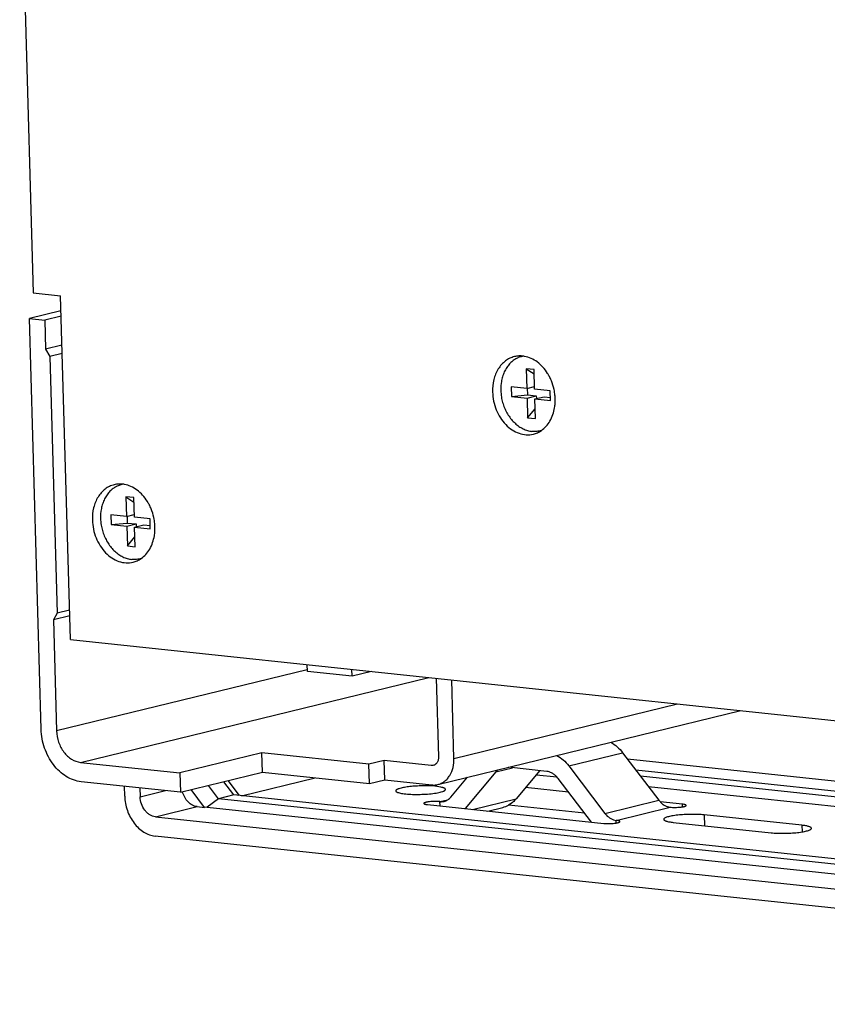
# Model space of a CAD drawing. Units: inches. Extents: x 0 to 17, y 0 to 11.
# Drawn here: x 2.2 to 3, y 1.9 to 2.9 of the extents above; entities that cross this region are included whole.
import ezdxf

# ---------------------------------------------------------------- set-up
doc = ezdxf.new("R2010")
doc.units = ezdxf.units.IN
doc.header["$LTSCALE"] = 0.935
doc.header["$MEASUREMENT"] = 0
doc.layers.get('0').update_dxf_attribs({"linetype": 'CONTINUOUS'})
doc.layers.add('02___PRT_ALL_AXES', color=7, linetype='CONTINUOUS')

msp = doc.modelspace()

# ---------------------------------------------------------------- linework, layer by layer
at = {"color": 7, "linetype": 'Continuous'}
for p, q in [((2.22915, 3.07189), (2.24266, 2.60055)), ((2.24266, 2.60055), (2.27014, 2.59764)), ((2.28002, 2.25287), (2.27014, 2.59764)), ((2.27058, 2.58249), (2.23889, 2.57476)), ((2.23889, 2.57476), (2.25435, 2.57312)), ((2.2507, 2.16272), (2.23889, 2.57476)), ((2.27073, 2.57712), (2.25435, 2.57312)), ((2.25435, 2.57312), (2.25518, 2.54404)), ((2.27156, 2.54803), (2.25518, 2.54404)), ((2.25518, 2.54404), (2.25924, 2.5367)), ((2.2718, 2.53976), (2.25924, 2.5367)), ((2.25924, 2.5367), (2.26663, 2.27908)), ((2.74508, 2.5236), (2.73723, 2.52443)), ((2.73723, 2.52443), (2.74521, 2.51918)), ((2.73723, 2.52443), (2.73779, 2.50473)), ((2.74565, 2.5039), (2.74508, 2.5236)), ((2.73779, 2.50473), (2.72209, 2.5064)), ((2.72209, 2.5064), (2.72237, 2.49655)), ((2.73779, 2.50473), (2.74557, 2.50663)), ((2.73826, 2.50485), (2.73845, 2.49809)), ((2.76135, 2.50223), (2.74565, 2.5039)), ((2.76163, 2.49238), (2.76135, 2.50223)), ((2.72237, 2.49655), (2.73845, 2.49809)), ((2.72237, 2.49655), (2.73808, 2.49488)), ((2.73808, 2.49488), (2.74735, 2.49715)), ((2.73808, 2.49488), (2.73864, 2.47518)), ((2.73845, 2.49809), (2.74735, 2.49715)), ((2.74593, 2.49405), (2.75521, 2.49631)), ((2.74593, 2.49405), (2.76163, 2.49238)), ((2.74649, 2.47435), (2.74593, 2.49405)), ((2.74735, 2.49715), (2.74743, 2.49442)), ((2.75521, 2.49631), (2.76154, 2.49564)), ((2.73864, 2.47518), (2.74621, 2.48423)), ((2.73864, 2.47518), (2.74649, 2.47435)), ((2.33577, 2.39596), (2.34375, 2.39071)), ((2.34362, 2.39512), (2.33577, 2.39596)), ((2.33577, 2.39596), (2.33634, 2.37626)), ((2.34419, 2.37542), (2.34362, 2.39512)), ((2.33634, 2.37626), (2.32063, 2.37792)), ((2.32063, 2.37792), (2.32091, 2.36807)), ((2.33634, 2.37626), (2.34411, 2.37815)), ((2.3368, 2.37637), (2.33699, 2.36962)), ((2.35989, 2.37375), (2.34419, 2.37542)), ((2.36018, 2.3639), (2.35989, 2.37375)), ((2.32091, 2.36807), (2.33699, 2.36962)), ((2.32091, 2.36807), (2.33662, 2.36641)), ((2.33662, 2.36641), (2.3459, 2.36867)), ((2.33662, 2.36641), (2.33718, 2.34671)), ((2.33699, 2.36962), (2.3459, 2.36867)), ((2.34447, 2.36557), (2.35375, 2.36784)), ((2.34447, 2.36557), (2.36018, 2.3639)), ((2.34504, 2.34587), (2.34447, 2.36557)), ((2.3459, 2.36867), (2.34597, 2.36594)), ((2.35375, 2.36784), (2.36008, 2.36716)), ((2.33718, 2.34671), (2.34475, 2.35575)), ((2.33718, 2.34671), (2.34504, 2.34587)), ((2.27918, 2.28215), (2.26663, 2.27908)), ((2.26663, 2.27908), (2.26296, 2.27257)), ((2.27934, 2.27657), (2.26296, 2.27257)), ((2.26296, 2.27257), (2.26615, 2.16108)), ((2.28002, 2.25287), (3.79559, 2.09189)), ((2.51778, 2.22083), (2.51759, 2.22764)), ((2.56261, 2.21607), (2.56241, 2.22288)), ((2.56261, 2.21607), (2.51778, 2.22083)), ((2.58201, 2.2208), (2.56261, 2.21607)), ((2.64706, 2.21389), (2.64931, 2.13515)), ((2.66477, 2.13351), (2.66252, 2.21225)), ((2.64858, 2.10728), (2.95261, 2.18143)), ((2.47206, 2.13898), (2.38988, 2.11894)), ((2.5795, 2.12757), (2.47206, 2.13898)), ((2.47262, 2.11959), (2.47206, 2.13898)), ((2.83395, 2.13924), (2.87029, 2.09151)), ((2.29017, 2.12953), (2.38988, 2.11894)), ((2.59472, 2.13128), (2.5795, 2.12757)), ((2.58005, 2.10818), (2.5795, 2.12757)), ((2.64186, 2.12627), (2.59472, 2.13128)), ((2.59527, 2.11189), (2.59472, 2.13128)), ((2.64392, 2.12641), (2.64186, 2.12627)), ((2.75784, 2.12049), (2.71944, 2.12456)), ((2.77983, 2.12604), (2.81617, 2.07831)), ((2.83877, 2.1329), (3.6485, 2.04689)), ((2.38988, 2.11894), (2.39043, 2.09955)), ((2.39043, 2.09955), (2.47262, 2.11959)), ((2.47262, 2.11959), (2.58005, 2.10818)), ((2.6617, 2.09471), (2.67834, 2.11454)), ((2.70688, 2.12007), (2.67585, 2.08313)), ((2.70881, 2.12198), (2.70688, 2.12007)), ((2.75088, 2.12123), (2.72718, 2.09299)), ((2.74746, 2.11715), (2.76797, 2.11497)), ((3.64879, 2.03653), (2.84733, 2.12167)), ((3.64923, 2.03103), (2.85185, 2.11573)), ((2.39043, 2.09955), (2.29073, 2.11014)), ((2.3345, 2.09562), (2.33421, 2.10552)), ((2.42854, 2.09302), (2.41838, 2.10636)), ((2.44412, 2.09682), (2.43397, 2.11016)), ((2.44976, 2.09622), (2.43833, 2.11123)), ((2.58005, 2.10818), (2.59527, 2.11189)), ((2.59527, 2.11189), (2.64242, 2.10688)), ((2.64557, 2.10555), (2.64048, 2.10588)), ((2.65172, 2.10468), (2.64557, 2.10555)), ((2.77972, 2.0997), (2.73665, 2.10428)), ((2.80259, 2.06967), (2.76925, 2.11345)), ((2.85985, 2.10521), (3.65004, 2.02128)), ((2.34972, 2.10387), (2.34998, 2.09496)), ((2.41467, 2.08432), (2.4011, 2.10215)), ((2.44412, 2.09682), (2.42854, 2.09302)), ((3.73012, 1.96022), (2.44412, 2.09682)), ((2.40707, 2.08513), (2.41467, 2.08432)), ((2.41723, 2.08455), (2.41467, 2.08432)), ((2.42854, 2.09302), (2.41723, 2.08455)), ((2.41723, 2.08455), (3.96611, 1.92003)), ((3.96627, 1.92968), (2.42854, 2.09302)), ((2.63838, 2.08711), (2.81507, 2.06834)), ((2.69859, 2.08071), (2.71373, 2.08441)), ((2.79578, 2.0786), (2.71953, 2.0867)), ((2.72311, 2.08903), (2.71955, 2.08667)), ((2.89393, 2.08757), (2.87162, 2.08994)), ((2.36523, 2.07492), (3.95226, 1.90635)), ((3.01379, 2.06642), (2.91563, 2.07685)), ((2.8847, 2.06931), (2.98286, 2.05888)), ((3.9536, 1.88681), (2.365, 2.05555))]:
    msp.add_line(p, q, dxfattribs=at)
at = {"color": 9, "linetype": 'Continuous'}
for p, q in [((2.51741, 2.22235), (2.26615, 2.16108)), ((2.29017, 2.12953), (2.6394, 2.2147)), ((2.66477, 2.13351), (2.88899, 2.18819)), ((2.77983, 2.12604), (2.83395, 2.13924)), ((2.64383, 2.12675), (2.64186, 2.12627)), ((2.70688, 2.12007), (2.72351, 2.12413)), ((2.45171, 2.09602), (2.52539, 2.11398)), ((2.34998, 2.09496), (2.37536, 2.10115)), ((2.36523, 2.07492), (2.40707, 2.08513)), ((2.65076, 2.09012), (2.65873, 2.09207)), ((2.65088, 2.08578), (2.65076, 2.09012)), ((2.68343, 2.08232), (2.72718, 2.09299)), ((2.81617, 2.07831), (2.87029, 2.09151)), ((2.82744, 2.07136), (2.88156, 2.08456)), ((2.89401, 2.08492), (2.89393, 2.08757)), ((2.91563, 2.07685), (2.91594, 2.06599)), ((2.82752, 2.0687), (2.82744, 2.07136)), ((3.01379, 2.06642), (3.01398, 2.05978))]:
    msp.add_line(p, q, dxfattribs=at)
at = {"color": 7, "linetype": 'Continuous'}
for centre, radius, start, end in [((2.63539, 1.97565), 0.13032, 87.76172, 90.23292), ((2.70802, 2.10771), 0.024, 283.76476, 298.70869)]:
    msp.add_arc(centre, radius, start, end, dxfattribs=at)
for points, knots in [([(2.73302, 2.53673), (2.73176, 2.53644), (2.72928, 2.53564), (2.72578, 2.53381), (2.72256, 2.53138), (2.72067, 2.52943), (2.71979, 2.52838)], [0, 0, 0, 0, 0.243664, 0.489955, 0.741389, 1, 1, 1, 1]), ([(2.71979, 2.52838), (2.71876, 2.52716), (2.71687, 2.52449), (2.71464, 2.52002), (2.713, 2.51511), (2.71162, 2.50805), (2.71158, 2.50064), (2.71279, 2.49329), (2.71433, 2.48786), (2.71646, 2.48268), (2.71998, 2.47635), (2.7245, 2.47082), (2.72983, 2.46653), (2.73404, 2.46406), (2.73842, 2.46236), (2.74145, 2.46175), (2.74295, 2.46159)], [0, 0, 0, 0, 0.057449, 0.117155, 0.179101, 0.243086, 0.375434, 0.443021, 0.51071, 0.577908, 0.644056, 0.771066, 0.831543, 0.889741, 0.945799, 1, 1, 1, 1]), ([(2.75244, 2.46252), (2.75168, 2.46228), (2.75013, 2.46188), (2.74777, 2.46153), (2.74536, 2.46142), (2.74375, 2.46151), (2.74295, 2.46159)], [0, 0, 0, 0, 0.248338, 0.497163, 0.747475, 1, 1, 1, 1]), ([(2.33156, 2.40826), (2.3303, 2.40796), (2.32782, 2.40716), (2.32432, 2.40533), (2.3211, 2.40291), (2.31921, 2.40096), (2.31833, 2.39991)], [0, 0, 0, 0, 0.243664, 0.489955, 0.741389, 1, 1, 1, 1]), ([(2.31833, 2.39991), (2.3173, 2.39868), (2.31542, 2.39601), (2.31318, 2.39154), (2.31154, 2.38664), (2.31017, 2.37958), (2.31012, 2.37216), (2.31133, 2.36481), (2.31287, 2.35938), (2.315, 2.35421), (2.31852, 2.34787), (2.32304, 2.34234), (2.32838, 2.33805), (2.33258, 2.33558), (2.33697, 2.33388), (2.33999, 2.33327), (2.34149, 2.33311)], [0, 0, 0, 0, 0.057449, 0.117155, 0.179101, 0.243086, 0.375434, 0.443021, 0.51071, 0.577908, 0.644056, 0.771066, 0.831543, 0.889741, 0.945799, 1, 1, 1, 1]), ([(2.35098, 2.33405), (2.35022, 2.33381), (2.34868, 2.33341), (2.34631, 2.33305), (2.3439, 2.33294), (2.34229, 2.33303), (2.34149, 2.33311)], [0, 0, 0, 0, 0.248338, 0.497163, 0.747475, 1, 1, 1, 1]), ([(2.29073, 2.11014), (2.28816, 2.11041), (2.28294, 2.11163), (2.27556, 2.11523), (2.26874, 2.12049), (2.2606, 2.12954), (2.25322, 2.14366), (2.25088, 2.15633), (2.2507, 2.16272)], [0, 0, 0, 0, 0.108579, 0.222556, 0.342397, 0.468064, 0.731446, 1, 1, 1, 1]), ([(2.26615, 2.16108), (2.26626, 2.15724), (2.26767, 2.14964), (2.27209, 2.14117), (2.27699, 2.13574), (2.28227, 2.13165), (2.28703, 2.12986), (2.29017, 2.12953)], [0, 0, 0, 0, 0.268896, 0.532682, 0.658456, 0.778549, 1, 1, 1, 1]), ([(2.8222, 2.14963), (2.82444, 2.14839), (2.82874, 2.14529), (2.83231, 2.14139), (2.83395, 2.13924)], [0, 0, 0, 0, 0.486719, 1, 1, 1, 1]), ([(2.64931, 2.13515), (2.64934, 2.13412), (2.64915, 2.13213), (2.64808, 2.12943), (2.6463, 2.12738), (2.64472, 2.1266), (2.64392, 2.12641)], [0, 0, 0, 0, 0.277746, 0.53717, 0.775449, 1, 1, 1, 1]), ([(2.76808, 2.13643), (2.77032, 2.13519), (2.77462, 2.13209), (2.77819, 2.12819), (2.77983, 2.12604)], [0, 0, 0, 0, 0.486719, 1, 1, 1, 1]), ([(2.64858, 2.10728), (2.64978, 2.10758), (2.65215, 2.10842), (2.65539, 2.11044), (2.65826, 2.11312), (2.66154, 2.11757), (2.66429, 2.12445), (2.66486, 2.13044), (2.66477, 2.13351)], [0, 0, 0, 0, 0.111741, 0.225274, 0.342291, 0.464028, 0.722874, 1, 1, 1, 1]), ([(2.76925, 2.11345), (2.76851, 2.11443), (2.76689, 2.11623), (2.76408, 2.11839), (2.76105, 2.11987), (2.7589, 2.12037), (2.75784, 2.12049)], [0, 0, 0, 0, 0.268408, 0.524568, 0.767907, 1, 1, 1, 1]), ([(2.63486, 2.10597), (2.63269, 2.10597), (2.6284, 2.10586), (2.62221, 2.10543), (2.61664, 2.10476), (2.6132, 2.10413), (2.61166, 2.10375)], [0, 0, 0, 0, 0.279412, 0.55072, 0.796364, 1, 1, 1, 1]), ([(2.64242, 2.10688), (2.64294, 2.10683), (2.645, 2.1067), (2.64708, 2.10692), (2.64858, 2.10728)], [0, 0, 0, 0, 0.252153, 1, 1, 1, 1]), ([(2.65628, 2.10238), (2.65627, 2.10249), (2.65621, 2.10273), (2.65596, 2.10305), (2.65558, 2.10336), (2.65506, 2.10365), (2.65441, 2.10393), (2.6533, 2.10432), (2.65238, 2.10454), (2.65172, 2.10468)], [0, 0, 0, 0, 0.062133, 0.134887, 0.224879, 0.335397, 0.467986, 0.623218, 1, 1, 1, 1]), ([(2.3345, 2.09562), (2.33464, 2.09075), (2.33642, 2.0811), (2.34204, 2.07034), (2.34825, 2.06344), (2.35345, 2.05944), (2.35907, 2.05669), (2.36304, 2.05576), (2.365, 2.05555)], [0, 0, 0, 0, 0.268535, 0.53194, 0.65761, 0.777456, 0.891377, 1, 1, 1, 1]), ([(2.36523, 2.07492), (2.36425, 2.07503), (2.36226, 2.07549), (2.35945, 2.07686), (2.35685, 2.07887), (2.35375, 2.08232), (2.35094, 2.08769), (2.35005, 2.09252), (2.34998, 2.09496)], [0, 0, 0, 0, 0.108575, 0.222549, 0.342396, 0.468062, 0.731451, 1, 1, 1, 1]), ([(2.40707, 2.08513), (2.40544, 2.0853), (2.40209, 2.08639), (2.3978, 2.08972), (2.39443, 2.09441), (2.39301, 2.09811), (2.39253, 2.10006)], [0, 0, 0, 0, 0.223535, 0.466291, 0.727568, 1, 1, 1, 1]), ([(2.61166, 2.10375), (2.61088, 2.10356), (2.60979, 2.10326), (2.60846, 2.10277), (2.60769, 2.10243), (2.60709, 2.10207), (2.60664, 2.10171), (2.60636, 2.10134), (2.60629, 2.10107), (2.6063, 2.10095)], [0, 0, 0, 0, 0.380361, 0.537667, 0.671895, 0.782795, 0.87163, 0.941702, 1, 1, 1, 1]), ([(2.6063, 2.10095), (2.6063, 2.10084), (2.60637, 2.10059), (2.60663, 2.10027), (2.60702, 2.09996), (2.60755, 2.09966), (2.60822, 2.09938), (2.60937, 2.09899), (2.61113, 2.09856), (2.61359, 2.09815), (2.61648, 2.09781), (2.61972, 2.09756), (2.62323, 2.0974), (2.62693, 2.09734), (2.63199, 2.0974), (2.63814, 2.0977), (2.644, 2.09831), (2.64819, 2.09898), (2.65006, 2.09937), (2.65092, 2.09958)], [0, 0, 0, 0, 0.007368, 0.016028, 0.026776, 0.040004, 0.055894, 0.074506, 0.119684, 0.174875, 0.239017, 0.310674, 0.388285, 0.470051, 0.554108, 0.72127, 0.874542, 0.941583, 1, 1, 1, 1]), ([(2.65092, 2.09958), (2.6517, 2.09977), (2.65279, 2.10007), (2.65411, 2.10056), (2.65488, 2.10091), (2.65549, 2.10126), (2.65593, 2.10162), (2.65621, 2.10199), (2.65628, 2.10226), (2.65628, 2.10238)], [0, 0, 0, 0, 0.380361, 0.537667, 0.671895, 0.782795, 0.87163, 0.941702, 1, 1, 1, 1]), ([(2.65493, 2.09039), (2.65622, 2.09071), (2.65876, 2.09181), (2.66081, 2.09366), (2.6617, 2.09471)], [0, 0, 0, 0, 0.489858, 1, 1, 1, 1]), ([(2.65076, 2.09012), (2.64995, 2.09021), (2.64825, 2.09032), (2.6456, 2.09036), (2.64288, 2.09027), (2.64066, 2.09009), (2.63901, 2.08988), (2.63791, 2.08971), (2.63694, 2.08951), (2.63613, 2.0893), (2.63547, 2.08907), (2.63494, 2.08883), (2.63457, 2.08853), (2.63457, 2.08833)], [0, 0, 0, 0, 0.145711, 0.309067, 0.477271, 0.637876, 0.711462, 0.778706, 0.838418, 0.889494, 0.931215, 0.963188, 1, 1, 1, 1]), ([(2.63457, 2.08833), (2.63458, 2.08818), (2.63481, 2.08795), (2.63518, 2.08776), (2.63562, 2.0876), (2.63617, 2.08745), (2.6371, 2.08726), (2.63785, 2.08716), (2.63838, 2.08711)], [0, 0, 0, 0, 0.110011, 0.197488, 0.310103, 0.448241, 0.610811, 1, 1, 1, 1]), ([(2.65076, 2.09012), (2.65111, 2.09009), (2.6525, 2.09), (2.65391, 2.09015), (2.65493, 2.09039)], [0, 0, 0, 0, 0.252657, 1, 1, 1, 1]), ([(2.72718, 2.09299), (2.72687, 2.09262), (2.72561, 2.0912), (2.72422, 2.08991), (2.72311, 2.08903)], [0, 0, 0, 0, 0.253606, 1, 1, 1, 1]), ([(2.87029, 2.09151), (2.87103, 2.09054), (2.87262, 2.08876), (2.8754, 2.08663), (2.8784, 2.08516), (2.88051, 2.08467), (2.88156, 2.08456)], [0, 0, 0, 0, 0.268408, 0.524568, 0.767907, 1, 1, 1, 1]), ([(2.88156, 2.08456), (2.88236, 2.08447), (2.88407, 2.08436), (2.88671, 2.08432), (2.88943, 2.08441), (2.89165, 2.08459), (2.89331, 2.0848), (2.89441, 2.08497), (2.89537, 2.08517), (2.89619, 2.08538), (2.89685, 2.08561), (2.89738, 2.08585), (2.89775, 2.08615), (2.89774, 2.08635)], [0, 0, 0, 0, 0.145711, 0.309067, 0.477271, 0.637876, 0.711462, 0.778706, 0.838418, 0.889494, 0.931215, 0.963188, 1, 1, 1, 1]), ([(2.89774, 2.08635), (2.89774, 2.0865), (2.89751, 2.08673), (2.89714, 2.08692), (2.8967, 2.08708), (2.89615, 2.08723), (2.89522, 2.08742), (2.89446, 2.08752), (2.89393, 2.08757)], [0, 0, 0, 0, 0.110011, 0.197488, 0.310103, 0.448241, 0.610811, 1, 1, 1, 1]), ([(2.81617, 2.07831), (2.81658, 2.07776), (2.81827, 2.07575), (2.82034, 2.07405), (2.82204, 2.07311)], [0, 0, 0, 0, 0.260182, 1, 1, 1, 1]), ([(2.91563, 2.07685), (2.91362, 2.07706), (2.90935, 2.07735), (2.90275, 2.07743), (2.89594, 2.07721), (2.89039, 2.07676), (2.88625, 2.07624), (2.88351, 2.0758), (2.8811, 2.07532), (2.87905, 2.07479), (2.87742, 2.07424), (2.87634, 2.07373), (2.87572, 2.07329), (2.87541, 2.07299), (2.87521, 2.07268), (2.87517, 2.07246), (2.87518, 2.07236)], [0, 0, 0, 0, 0.145575, 0.308563, 0.476564, 0.636919, 0.710405, 0.777547, 0.837158, 0.888167, 0.929832, 0.961731, 0.974102, 0.984293, 0.992687, 1, 1, 1, 1]), ([(2.81507, 2.06834), (2.81587, 2.06825), (2.81758, 2.06814), (2.82022, 2.06811), (2.82294, 2.0682), (2.82516, 2.06838), (2.82682, 2.06858), (2.82792, 2.06876), (2.82888, 2.06895), (2.8297, 2.06916), (2.83036, 2.06939), (2.83089, 2.06963), (2.83126, 2.06993), (2.83125, 2.07013)], [0, 0, 0, 0, 0.145711, 0.309067, 0.477271, 0.637876, 0.711462, 0.778706, 0.838418, 0.889494, 0.931215, 0.963188, 1, 1, 1, 1]), ([(2.82204, 2.07311), (2.82289, 2.07264), (2.82464, 2.07187), (2.82651, 2.07145), (2.82744, 2.07136)], [0, 0, 0, 0, 0.510383, 1, 1, 1, 1]), ([(2.83125, 2.07013), (2.83125, 2.07029), (2.83102, 2.07051), (2.83065, 2.0707), (2.83021, 2.07086), (2.82966, 2.07101), (2.82873, 2.0712), (2.82797, 2.0713), (2.82744, 2.07136)], [0, 0, 0, 0, 0.110011, 0.197488, 0.310103, 0.448241, 0.610811, 1, 1, 1, 1]), ([(2.87518, 2.07236), (2.87518, 2.0722), (2.87529, 2.07193), (2.87556, 2.07164), (2.87597, 2.07132), (2.87669, 2.07094), (2.87779, 2.07054), (2.87916, 2.07017), (2.88079, 2.06984), (2.88267, 2.06954), (2.884, 2.06938), (2.8847, 2.06931)], [0, 0, 0, 0, 0.048502, 0.078186, 0.112983, 0.200157, 0.312386, 0.449754, 0.611539, 0.795797, 1, 1, 1, 1]), ([(3.02331, 2.06337), (3.02331, 2.06354), (3.0232, 2.0638), (3.02293, 2.06409), (3.02252, 2.06442), (3.0218, 2.06479), (3.0207, 2.06519), (3.01933, 2.06556), (3.01769, 2.06589), (3.01582, 2.06619), (3.01449, 2.06635), (3.01379, 2.06642)], [0, 0, 0, 0, 0.048502, 0.078186, 0.112983, 0.200157, 0.312386, 0.449754, 0.611539, 0.795797, 1, 1, 1, 1]), ([(2.98286, 2.05888), (2.98487, 2.05867), (2.98913, 2.05839), (2.99574, 2.0583), (3.00254, 2.05852), (3.0081, 2.05897), (3.01223, 2.05949), (3.01497, 2.05993), (3.01739, 2.06041), (3.01943, 2.06094), (3.02107, 2.06149), (3.02215, 2.062), (3.02277, 2.06244), (3.02308, 2.06274), (3.02327, 2.06305), (3.02332, 2.06327), (3.02331, 2.06337)], [0, 0, 0, 0, 0.145575, 0.308563, 0.476564, 0.636919, 0.710405, 0.777547, 0.837158, 0.888167, 0.929832, 0.961731, 0.974102, 0.984293, 0.992687, 1, 1, 1, 1])]:
    msp.add_open_spline(points, degree=3, knots=knots, dxfattribs=at)
at = {"layer": '02___PRT_ALL_AXES', "color": 7, "linetype": 'Continuous'}
for centre, radius, start, end in [((2.731, 2.51107), 0.02617, 79.83447, 82.84784), ((2.71787, 2.49422), 0.04815, 27.6593, 31.96355), ((2.71611, 2.49332), 0.05013, 22.34477, 27.6432), ((2.71484, 2.49283), 0.05149, 12.09545, 22.31414), ((2.71459, 2.49274), 0.05175, 5.32946, 12.13282), ((2.72004, 2.49281), 0.04629, 350.64715, 356.16019), ((2.71655, 2.49292), 0.04979, 1.65502, 5.33029), ((2.71807, 2.49297), 0.04826, 356.12911, 1.65337), ((2.73866, 2.48223), 0.02408, 283.75509, 293.85889), ((2.73841, 2.48278), 0.02469, 293.8689, 304.69308), ((2.32954, 2.38259), 0.02617, 79.83447, 82.84784), ((2.31641, 2.36575), 0.04815, 27.6593, 31.96355), ((2.31465, 2.36484), 0.05013, 22.34477, 27.6432), ((2.31338, 2.36435), 0.05149, 12.09545, 22.31414), ((2.31314, 2.36426), 0.05175, 5.32946, 12.13282), ((2.31858, 2.36433), 0.04629, 350.64715, 356.16019), ((2.31509, 2.36444), 0.04979, 1.65502, 5.33029), ((2.31661, 2.36449), 0.04826, 356.12911, 1.65337), ((2.3372, 2.35375), 0.02408, 283.75509, 293.85889), ((2.33695, 2.3543), 0.02469, 293.8689, 304.69308)]:
    msp.add_arc(centre, radius, start, end, dxfattribs=at)
for points, knots in [([(2.72543, 2.53655), (2.7238, 2.53616), (2.7206, 2.53501), (2.71465, 2.53133), (2.7085, 2.52425), (2.70416, 2.5133), (2.70337, 2.50519), (2.70349, 2.50103)], [0, 0, 0, 0, 0.111681, 0.225298, 0.463436, 0.722459, 1, 1, 1, 1]), ([(2.73426, 2.53704), (2.73278, 2.53722), (2.7298, 2.53734), (2.72685, 2.5369), (2.72543, 2.53655)], [0, 0, 0, 0, 0.503392, 1, 1, 1, 1]), ([(2.75872, 2.51971), (2.75732, 2.52196), (2.7542, 2.52613), (2.74859, 2.53129), (2.74236, 2.535), (2.73786, 2.53643), (2.73562, 2.53683)], [0, 0, 0, 0, 0.268858, 0.525713, 0.769119, 1, 1, 1, 1]), ([(2.70349, 2.50103), (2.70367, 2.49495), (2.70619, 2.48298), (2.71418, 2.47019), (2.72282, 2.46291), (2.72984, 2.45936), (2.73719, 2.45784), (2.74208, 2.45827), (2.74438, 2.45883)], [0, 0, 0, 0, 0.275018, 0.540602, 0.664862, 0.78191, 0.892761, 1, 1, 1, 1]), ([(2.75246, 2.46248), (2.75418, 2.46367), (2.75742, 2.46655), (2.76271, 2.47389), (2.76495, 2.48064), (2.76571, 2.48528)], [0, 0, 0, 0, 0.232673, 0.476457, 1, 1, 1, 1]), ([(2.32397, 2.40808), (2.32234, 2.40768), (2.31914, 2.40653), (2.3132, 2.40286), (2.30704, 2.39577), (2.3027, 2.38483), (2.30192, 2.37671), (2.30204, 2.37255)], [0, 0, 0, 0, 0.111681, 0.225298, 0.463436, 0.722459, 1, 1, 1, 1]), ([(2.3328, 2.40856), (2.33132, 2.40875), (2.32835, 2.40886), (2.3254, 2.40843), (2.32397, 2.40808)], [0, 0, 0, 0, 0.503392, 1, 1, 1, 1]), ([(2.35726, 2.39124), (2.35586, 2.39348), (2.35274, 2.39765), (2.34713, 2.40281), (2.3409, 2.40652), (2.3364, 2.40795), (2.33416, 2.40835)], [0, 0, 0, 0, 0.268858, 0.525713, 0.769119, 1, 1, 1, 1]), ([(2.30204, 2.37255), (2.30221, 2.36647), (2.30473, 2.3545), (2.31273, 2.34171), (2.32136, 2.33443), (2.32838, 2.33088), (2.33573, 2.32937), (2.34062, 2.32979), (2.34292, 2.33036)], [0, 0, 0, 0, 0.275018, 0.540602, 0.664862, 0.78191, 0.892761, 1, 1, 1, 1]), ([(2.351, 2.334), (2.35272, 2.33519), (2.35596, 2.33807), (2.36125, 2.34541), (2.36349, 2.35216), (2.36426, 2.35681)], [0, 0, 0, 0, 0.232673, 0.476457, 1, 1, 1, 1])]:
    msp.add_open_spline(points, degree=3, knots=knots, dxfattribs=at)

doc.saveas('drawing.dxf')
